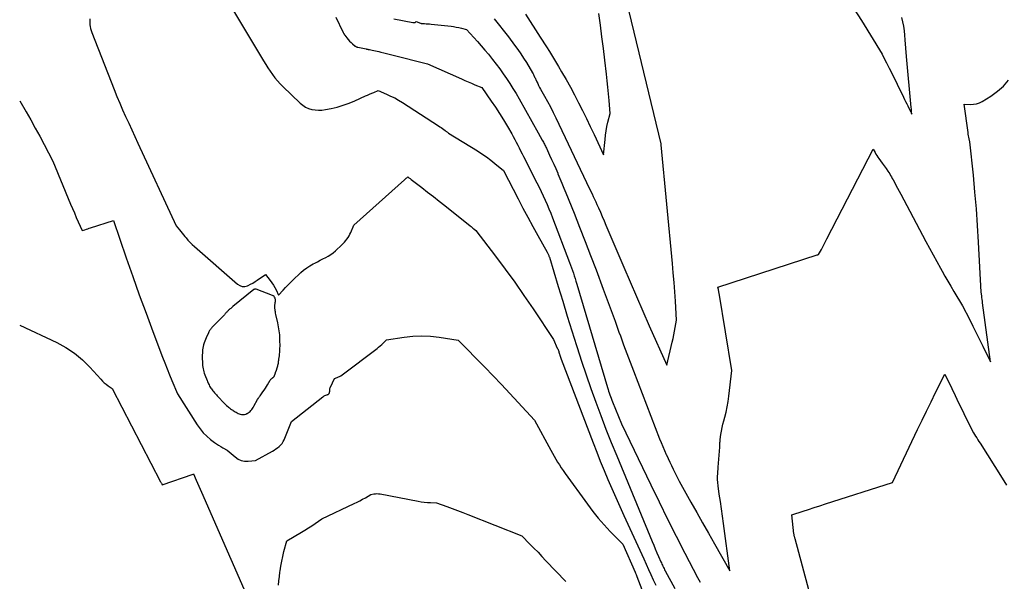
# Model space of a CAD drawing. Units: inches. Extents: x 2612386 to 2615015, y 1509937 to 1512464.
# Drawn here: x 2612402 to 2612670, y 1510506 to 1510659 of the extents above; entities that cross this region are included whole.
import ezdxf

# ---------------------------------------------------------------- set-up
doc = ezdxf.new("R2010")
doc.units = ezdxf.units.IN
doc.header["$MEASUREMENT"] = 0
doc.layers.add('Tile_2643_34_NE_contour_2ft', color=223, linetype='Continuous')

msp = doc.modelspace()

# ---------------------------------------------------------------- linework, layer by layer
at = {"layer": 'Tile_2643_34_NE_contour_2ft'}
for points in [[(2612458.24, 1510664.14, 7702), (2612468.11, 1510647.75, 7702), (2612468.7, 1510646.81, 7702), (2612469.29, 1510645.88, 7702), (2612469.9, 1510644.97, 7702), (2612470.53, 1510644.06, 7702), (2612471.2, 1510643.18, 7702), (2612471.89, 1510642.33, 7702), (2612472.63, 1510641.51, 7702), (2612473.4, 1510640.73, 7702), (2612478.08, 1510636.25, 7702), (2612478.8, 1510635.67, 7702), (2612479.56, 1510635.17, 7702), (2612480.39, 1510634.81, 7702), (2612481.27, 1510634.53, 7702), (2612482.19, 1510634.38, 7702), (2612483.11, 1510634.31, 7702), (2612484.03, 1510634.36, 7702), (2612484.96, 1510634.48, 7702), (2612486.5, 1510634.79, 7702), (2612488.17, 1510635.18, 7702), (2612489.83, 1510635.65, 7702), (2612491.44, 1510636.24, 7702), (2612493.03, 1510636.9, 7702), (2612495.85, 1510638.19, 7702), (2612496.43, 1510638.45, 7702), (2612497.01, 1510638.7, 7702), (2612497.6, 1510638.94, 7702), (2612498.19, 1510639.18, 7702), (2612499.37, 1510639.64, 7702), (2612501.63, 1510638.69, 7702), (2612502.75, 1510638.18, 7702), (2612503.85, 1510637.64, 7702), (2612504.91, 1510637.04, 7702), (2612505.96, 1510636.4, 7702), (2612515.82, 1510630.04, 7702), (2612516.18, 1510629.8, 7702), (2612516.54, 1510629.56, 7702), (2612516.89, 1510629.3, 7702), (2612517.24, 1510629.05, 7702), (2612517.64, 1510628.75, 7702), (2612517.78, 1510628.64, 7702), (2612517.93, 1510628.52, 7702), (2612518.08, 1510628.41, 7702), (2612518.23, 1510628.29, 7702), (2612518.52, 1510628.06, 7702), (2612526.39, 1510623.21, 7702), (2612527.63, 1510622.41, 7702), (2612528.85, 1510621.57, 7702), (2612530.03, 1510620.69, 7702), (2612531.19, 1510619.77, 7702), (2612533.47, 1510617.89, 7702), (2612537.49, 1510610.13, 7702), (2612538.8, 1510607.63, 7702), (2612540.13, 1510605.13, 7702), (2612541.49, 1510602.65, 7702), (2612542.86, 1510600.18, 7702), (2612545.44, 1510595.59, 7702), (2612545.53, 1510595.42, 7702), (2612545.61, 1510595.25, 7702), (2612545.7, 1510595.08, 7702), (2612545.77, 1510594.9, 7702), (2612545.79, 1510594.87, 7702), (2612545.85, 1510594.71, 7702), (2612545.91, 1510594.55, 7702), (2612545.97, 1510594.38, 7702), (2612546.02, 1510594.21, 7702), (2612548.42, 1510586.26, 7702), (2612549.65, 1510582.23, 7702), (2612550.89, 1510578.2, 7702), (2612552.14, 1510574.17, 7702), (2612553.41, 1510570.15, 7702), (2612553.58, 1510569.59, 7702), (2612554.79, 1510565.86, 7702), (2612556.04, 1510562.14, 7702), (2612557.33, 1510558.43, 7702), (2612558.67, 1510554.74, 7702), (2612560.04, 1510551.06, 7702), (2612561.45, 1510547.4, 7702), (2612562.9, 1510543.75, 7702), (2612564.38, 1510540.11, 7702), (2612574.03, 1510516.75, 7702), (2612574.46, 1510515.72, 7702), (2612574.89, 1510514.69, 7702), (2612575.33, 1510513.66, 7702), (2612575.78, 1510512.63, 7702), (2612576.4, 1510511.21, 7702), (2612576.54, 1510510.9, 7702), (2612576.68, 1510510.59, 7702), (2612576.83, 1510510.28, 7702), (2612576.97, 1510509.97, 7702), (2612577.12, 1510509.66, 7702), (2612577.28, 1510509.35, 7702), (2612577.43, 1510509.05, 7702), (2612577.59, 1510508.74, 7702), (2612580.19, 1510503.9, 7702)], [(2612629.13, 1510661.84, 7696), (2612631.09, 1510658.73, 7696), (2612636.71, 1510649.57, 7696), (2612637.5, 1510648.04, 7696), (2612637.9, 1510647.27, 7696), (2612638.29, 1510646.5, 7696), (2612638.68, 1510645.73, 7696), (2612639.06, 1510644.95, 7696), (2612642.54, 1510637.85, 7696), (2612642.84, 1510637.25, 7696), (2612643.13, 1510636.66, 7696), (2612643.42, 1510636.06, 7696), (2612643.71, 1510635.47, 7696), (2612644.36, 1510634.16, 7696), (2612644.44, 1510634, 7696), (2612644.51, 1510633.84, 7696), (2612644.59, 1510633.68, 7696), (2612644.67, 1510633.52, 7696), (2612644.82, 1510633.2, 7696), (2612644.77, 1510633.8, 7696), (2612644.75, 1510634.11, 7696), (2612644.72, 1510634.41, 7696), (2612644.7, 1510634.71, 7696), (2612644.67, 1510635.01, 7696), (2612643.32, 1510648.95, 7696), (2612643.04, 1510653.54, 7696), (2612642.93, 1510654.77, 7696), (2612642.79, 1510655.99, 7696), (2612642.6, 1510657.21, 7696), (2612642.37, 1510658.42, 7696), (2612642.11, 1510659.62, 7696)], [(2612420.72, 1510659.25, 7704), (2612420.73, 1510658.73, 7704), (2612420.75, 1510658.21, 7704), (2612420.79, 1510657.69, 7704), (2612420.79, 1510657.63, 7704), (2612420.86, 1510657.09, 7704), (2612420.97, 1510656.55, 7704), (2612421.11, 1510656.03, 7704), (2612421.29, 1510655.51, 7704), (2612427.37, 1510639.94, 7704), (2612428.12, 1510638.09, 7704), (2612428.89, 1510636.25, 7704), (2612429.69, 1510634.42, 7704), (2612430.51, 1510632.6, 7704), (2612431.36, 1510630.79, 7704), (2612432.2, 1510628.98, 7704), (2612433.04, 1510627.17, 7704), (2612433.88, 1510625.36, 7704), (2612444.32, 1510602.83, 7704), (2612445.24, 1510601.68, 7704), (2612445.59, 1510601.23, 7704), (2612445.95, 1510600.78, 7704), (2612446.31, 1510600.33, 7704), (2612446.67, 1510599.88, 7704), (2612446.98, 1510599.49, 7704), (2612447.51, 1510598.86, 7704), (2612448.06, 1510598.25, 7704), (2612448.65, 1510597.66, 7704), (2612449.25, 1510597.11, 7704), (2612461, 1510586.87, 7704), (2612461.63, 1510586.49, 7704), (2612462.3, 1510586.27, 7704), (2612462.99, 1510586.29, 7704), (2612463.71, 1510586.47, 7704), (2612463.89, 1510586.56, 7704), (2612464.54, 1510586.87, 7704), (2612465.17, 1510587.2, 7704), (2612465.78, 1510587.57, 7704), (2612466.39, 1510587.95, 7704), (2612468.64, 1510589.48, 7704), (2612469.91, 1510587.88, 7704), (2612470.36, 1510587.27, 7704), (2612470.79, 1510586.64, 7704), (2612471.18, 1510585.98, 7704), (2612471.54, 1510585.3, 7704), (2612472.22, 1510583.93, 7704), (2612473.44, 1510585.29, 7704), (2612474.05, 1510585.96, 7704), (2612474.68, 1510586.62, 7704), (2612475.32, 1510587.26, 7704), (2612475.98, 1510587.9, 7704), (2612478.24, 1510590.05, 7704), (2612479.04, 1510590.74, 7704), (2612479.86, 1510591.37, 7704), (2612480.74, 1510591.93, 7704), (2612481.66, 1510592.45, 7704), (2612482.06, 1510592.65, 7704), (2612482.8, 1510593.02, 7704), (2612483.55, 1510593.39, 7704), (2612484.29, 1510593.76, 7704), (2612485.04, 1510594.13, 7704), (2612485.76, 1510594.52, 7704), (2612486.46, 1510594.96, 7704), (2612487.12, 1510595.46, 7704), (2612487.75, 1510595.99, 7704), (2612489.48, 1510597.6, 7704), (2612489.85, 1510597.97, 7704), (2612490.21, 1510598.35, 7704), (2612490.54, 1510598.75, 7704), (2612490.85, 1510599.17, 7704), (2612491.14, 1510599.6, 7704), (2612491.41, 1510600.05, 7704), (2612491.65, 1510600.51, 7704), (2612491.86, 1510600.99, 7704), (2612492.69, 1510602.97, 7704), (2612506.54, 1510615.36, 7704), (2612506.69, 1510615.49, 7704), (2612506.84, 1510615.62, 7704), (2612506.99, 1510615.76, 7704), (2612507.14, 1510615.89, 7704), (2612507.44, 1510616.16, 7704), (2612507.74, 1510615.92, 7704), (2612507.89, 1510615.8, 7704), (2612508.04, 1510615.68, 7704), (2612508.19, 1510615.56, 7704), (2612508.35, 1510615.44, 7704), (2612511.22, 1510613.23, 7704), (2612512.81, 1510612, 7704), (2612514.39, 1510610.77, 7704), (2612515.97, 1510609.53, 7704), (2612517.54, 1510608.29, 7704), (2612524.41, 1510602.83, 7704), (2612524.67, 1510602.62, 7704), (2612524.92, 1510602.41, 7704), (2612525.18, 1510602.19, 7704), (2612525.43, 1510601.97, 7704), (2612525.93, 1510601.53, 7704), (2612531.3, 1510594.51, 7704), (2612533.95, 1510590.97, 7704), (2612536.56, 1510587.4, 7704), (2612539.09, 1510583.78, 7704), (2612541.58, 1510580.13, 7704), (2612547.15, 1510571.8, 7704), (2612548.18, 1510569.48, 7704), (2612548.28, 1510569.25, 7704), (2612548.37, 1510569.02, 7704), (2612548.46, 1510568.78, 7704), (2612548.55, 1510568.55, 7704), (2612548.63, 1510568.31, 7704), (2612548.71, 1510568.07, 7704), (2612548.79, 1510567.83, 7704), (2612548.87, 1510567.6, 7704), (2612548.89, 1510567.54, 7704), (2612548.98, 1510567.27, 7704), (2612549.08, 1510567, 7704), (2612549.17, 1510566.73, 7704), (2612549.27, 1510566.47, 7704), (2612557.95, 1510543.59, 7704), (2612558.92, 1510541.08, 7704), (2612559.9, 1510538.59, 7704), (2612560.92, 1510536.11, 7704), (2612561.96, 1510533.64, 7704), (2612563.03, 1510531.18, 7704), (2612564.1, 1510528.72, 7704), (2612565.2, 1510526.27, 7704), (2612566.31, 1510523.83, 7704), (2612571.72, 1510511.99, 7704), (2612572.38, 1510510.56, 7704), (2612573.03, 1510509.13, 7704), (2612573.69, 1510507.7, 7704), (2612574.34, 1510506.27, 7704), (2612575, 1510504.84, 7704)], [(2612487.82, 1510659.71, 7700), (2612489.73, 1510655.7, 7700), (2612489.79, 1510655.58, 7700), (2612489.85, 1510655.46, 7700), (2612489.91, 1510655.34, 7700), (2612489.98, 1510655.22, 7700), (2612490.04, 1510655.1, 7700), (2612490.12, 1510654.99, 7700), (2612490.19, 1510654.88, 7700), (2612490.27, 1510654.77, 7700), (2612490.84, 1510654.02, 7700), (2612491.2, 1510653.59, 7700), (2612491.57, 1510653.17, 7700), (2612491.96, 1510652.78, 7700), (2612492.38, 1510652.4, 7700), (2612493.09, 1510651.79, 7700), (2612493.16, 1510651.73, 7700), (2612493.24, 1510651.68, 7700), (2612493.32, 1510651.63, 7700), (2612493.4, 1510651.59, 7700), (2612493.49, 1510651.56, 7700), (2612493.58, 1510651.53, 7700), (2612493.67, 1510651.5, 7700), (2612493.76, 1510651.48, 7700), (2612496.05, 1510651.01, 7700), (2612496.16, 1510650.98, 7700), (2612496.28, 1510650.96, 7700), (2612496.39, 1510650.94, 7700), (2612496.5, 1510650.92, 7700), (2612496.61, 1510650.9, 7700), (2612496.73, 1510650.88, 7700), (2612496.84, 1510650.86, 7700), (2612496.95, 1510650.83, 7700), (2612497.67, 1510650.7, 7700), (2612498.14, 1510650.6, 7700), (2612498.61, 1510650.5, 7700), (2612499.07, 1510650.4, 7700), (2612499.54, 1510650.3, 7700), (2612500.11, 1510650.17, 7700), (2612500.86, 1510649.99, 7700), (2612501.61, 1510649.81, 7700), (2612502.36, 1510649.63, 7700), (2612503.11, 1510649.44, 7700), (2612512.82, 1510646.96, 7700), (2612522.03, 1510642.86, 7700), (2612522.95, 1510642.45, 7700), (2612523.87, 1510642.05, 7700), (2612524.8, 1510641.66, 7700), (2612525.73, 1510641.27, 7700), (2612527.59, 1510640.5, 7700), (2612530.18, 1510636.8, 7700), (2612531.33, 1510635.11, 7700), (2612532.45, 1510633.4, 7700), (2612533.53, 1510631.67, 7700), (2612534.57, 1510629.91, 7700), (2612535.74, 1510627.88, 7700), (2612536.17, 1510627.12, 7700), (2612536.6, 1510626.35, 7700), (2612537, 1510625.58, 7700), (2612537.4, 1510624.79, 7700), (2612537.8, 1510624.01, 7700), (2612538.19, 1510623.23, 7700), (2612538.59, 1510622.44, 7700), (2612538.98, 1510621.66, 7700), (2612542.61, 1510614.48, 7700), (2612543.19, 1510613.32, 7700), (2612543.76, 1510612.15, 7700), (2612544.32, 1510610.98, 7700), (2612544.86, 1510609.8, 7700), (2612545.39, 1510608.61, 7700), (2612545.91, 1510607.42, 7700), (2612546.4, 1510606.22, 7700), (2612546.87, 1510605.01, 7700), (2612551.52, 1510592.82, 7700), (2612551.79, 1510592.09, 7700), (2612552.05, 1510591.36, 7700), (2612552.31, 1510590.63, 7700), (2612552.55, 1510589.89, 7700), (2612552.79, 1510589.15, 7700), (2612553.02, 1510588.41, 7700), (2612553.25, 1510587.67, 7700), (2612553.47, 1510586.93, 7700), (2612561.86, 1510558.69, 7700), (2612562.01, 1510558.2, 7700), (2612562.16, 1510557.71, 7700), (2612562.33, 1510557.22, 7700), (2612562.49, 1510556.74, 7700), (2612562.67, 1510556.25, 7700), (2612562.85, 1510555.77, 7700), (2612563.03, 1510555.29, 7700), (2612563.23, 1510554.82, 7700), (2612565.67, 1510548.85, 7700), (2612573.68, 1510532.18, 7700), (2612575.95, 1510527.51, 7700), (2612578.25, 1510522.85, 7700), (2612580.6, 1510518.22, 7700), (2612582.97, 1510513.59, 7700), (2612586.42, 1510506.92, 7700), (2612587.09, 1510505.65, 7700)], [(2612503.61, 1510659.22, 7698), (2612508.78, 1510658.25, 7698), (2612508.89, 1510658.24, 7698), (2612509.01, 1510658.22, 7698), (2612509.13, 1510658.22, 7698), (2612509.24, 1510658.22, 7698), (2612509.28, 1510658.22, 7698), (2612509.37, 1510658.24, 7698), (2612509.46, 1510658.26, 7698), (2612509.54, 1510658.31, 7698), (2612509.61, 1510658.38, 7698), (2612509.74, 1510658.53, 7698), (2612510.89, 1510658.04, 7698), (2612510.91, 1510658.03, 7698), (2612510.94, 1510658.02, 7698), (2612510.96, 1510658.01, 7698), (2612510.99, 1510658.01, 7698), (2612511.08, 1510657.99, 7698), (2612511.11, 1510657.98, 7698), (2612511.13, 1510657.98, 7698), (2612511.16, 1510657.98, 7698), (2612511.18, 1510657.98, 7698), (2612512.01, 1510657.92, 7698), (2612512.45, 1510657.89, 7698), (2612512.89, 1510657.86, 7698), (2612513.32, 1510657.82, 7698), (2612513.76, 1510657.77, 7698), (2612519.21, 1510657.2, 7698), (2612519.92, 1510657.11, 7698), (2612520.63, 1510656.99, 7698), (2612521.33, 1510656.85, 7698), (2612522.03, 1510656.69, 7698), (2612523.42, 1510656.34, 7698), (2612525.46, 1510654.12, 7698), (2612526.46, 1510653, 7698), (2612527.45, 1510651.86, 7698), (2612528.42, 1510650.71, 7698), (2612529.38, 1510649.55, 7698), (2612530.49, 1510648.16, 7698), (2612531.49, 1510646.88, 7698), (2612532.47, 1510645.59, 7698), (2612533.41, 1510644.27, 7698), (2612534.34, 1510642.94, 7698), (2612535.23, 1510641.59, 7698), (2612536.1, 1510640.22, 7698), (2612536.93, 1510638.84, 7698), (2612537.75, 1510637.44, 7698), (2612543, 1510628.17, 7698), (2612544.09, 1510626.1, 7698), (2612544.23, 1510625.83, 7698), (2612544.37, 1510625.56, 7698), (2612544.51, 1510625.29, 7698), (2612544.65, 1510625.03, 7698), (2612544.79, 1510624.76, 7698), (2612544.93, 1510624.49, 7698), (2612545.06, 1510624.22, 7698), (2612545.19, 1510623.94, 7698), (2612546.07, 1510622.06, 7698), (2612546.64, 1510620.84, 7698), (2612547.19, 1510619.62, 7698), (2612547.74, 1510618.39, 7698), (2612548.28, 1510617.16, 7698), (2612548.34, 1510617.01, 7698), (2612548.9, 1510615.7, 7698), (2612549.45, 1510614.39, 7698), (2612550, 1510613.07, 7698), (2612550.53, 1510611.75, 7698), (2612552.74, 1510606.26, 7698), (2612554.27, 1510602.41, 7698), (2612555.78, 1510598.56, 7698), (2612557.26, 1510594.69, 7698), (2612558.73, 1510590.82, 7698), (2612560.7, 1510585.54, 7698), (2612561.78, 1510582.62, 7698), (2612562.86, 1510579.7, 7698), (2612563.92, 1510576.77, 7698), (2612564.98, 1510573.84, 7698), (2612565.36, 1510572.77, 7698), (2612566.23, 1510570.38, 7698), (2612567.11, 1510567.99, 7698), (2612568.01, 1510565.61, 7698), (2612568.92, 1510563.23, 7698), (2612576.05, 1510544.76, 7698), (2612576.48, 1510543.68, 7698), (2612576.92, 1510542.61, 7698), (2612577.37, 1510541.55, 7698), (2612577.84, 1510540.49, 7698), (2612577.92, 1510540.32, 7698), (2612578.36, 1510539.35, 7698), (2612578.82, 1510538.39, 7698), (2612579.28, 1510537.43, 7698), (2612579.76, 1510536.48, 7698), (2612581.43, 1510533.17, 7698), (2612584.6, 1510527.48, 7698), (2612586.19, 1510524.64, 7698), (2612587.79, 1510521.8, 7698), (2612589.39, 1510518.96, 7698), (2612591, 1510516.13, 7698), (2612595.23, 1510508.72, 7698), (2612593.47, 1510521.62, 7698), (2612593.19, 1510523.62, 7698), (2612592.91, 1510525.62, 7698), (2612592.63, 1510527.62, 7698), (2612592.34, 1510529.62, 7698), (2612592, 1510531.95, 7698), (2612591.91, 1510532.78, 7698), (2612591.86, 1510533.62, 7698), (2612591.86, 1510534.45, 7698), (2612591.9, 1510535.29, 7698), (2612592.04, 1510536.96, 7698), (2612592.44, 1510542.45, 7698), (2612592.46, 1510542.71, 7698), (2612592.48, 1510542.97, 7698), (2612592.49, 1510543.23, 7698), (2612592.51, 1510543.49, 7698), (2612592.52, 1510543.75, 7698), (2612592.54, 1510544.01, 7698), (2612592.57, 1510544.27, 7698), (2612592.6, 1510544.53, 7698), (2612592.77, 1510545.9, 7698), (2612592.92, 1510546.84, 7698), (2612593.09, 1510547.78, 7698), (2612593.3, 1510548.7, 7698), (2612593.54, 1510549.62, 7698), (2612593.83, 1510550.61, 7698), (2612594.19, 1510552.02, 7698), (2612594.52, 1510553.44, 7698), (2612594.77, 1510554.88, 7698), (2612594.97, 1510556.33, 7698), (2612595.77, 1510563.33, 7698), (2612592.27, 1510584.47, 7698), (2612592.24, 1510584.65, 7698), (2612592.21, 1510584.82, 7698), (2612592.18, 1510584.99, 7698), (2612592.15, 1510585.17, 7698), (2612592.1, 1510585.41, 7698), (2612592.09, 1510585.46, 7698), (2612592.08, 1510585.52, 7698), (2612592.07, 1510585.57, 7698), (2612592.06, 1510585.62, 7698), (2612592.04, 1510585.68, 7698), (2612592.03, 1510585.73, 7698), (2612592.02, 1510585.79, 7698), (2612592.01, 1510585.84, 7698), (2612591.94, 1510586.11, 7698), (2612619, 1510594.85, 7698), (2612619.07, 1510594.87, 7698), (2612619.14, 1510594.89, 7698), (2612619.2, 1510594.92, 7698), (2612619.27, 1510594.94, 7698), (2612619.4, 1510594.98, 7698), (2612620.16, 1510596.38, 7698), (2612620.53, 1510597.09, 7698), (2612620.91, 1510597.79, 7698), (2612621.28, 1510598.5, 7698), (2612621.65, 1510599.21, 7698), (2612634.31, 1510623.67, 7698), (2612634.78, 1510622.8, 7698), (2612635.03, 1510622.37, 7698), (2612635.29, 1510621.95, 7698), (2612635.56, 1510621.53, 7698), (2612635.85, 1510621.13, 7698), (2612636.76, 1510619.89, 7698), (2612637.02, 1510619.53, 7698), (2612637.28, 1510619.17, 7698), (2612637.54, 1510618.81, 7698), (2612637.8, 1510618.45, 7698), (2612638.31, 1510617.73, 7698), (2612638.78, 1510616.93, 7698), (2612639.01, 1510616.53, 7698), (2612639.24, 1510616.13, 7698), (2612639.46, 1510615.72, 7698), (2612639.69, 1510615.32, 7698), (2612640.93, 1510613.02, 7698), (2612641.78, 1510611.46, 7698), (2612642.62, 1510609.9, 7698), (2612643.45, 1510608.34, 7698), (2612644.29, 1510606.78, 7698), (2612648.66, 1510598.56, 7698), (2612649.63, 1510596.74, 7698), (2612650.61, 1510594.92, 7698), (2612651.59, 1510593.1, 7698), (2612652.59, 1510591.29, 7698), (2612653.04, 1510590.47, 7698), (2612653.82, 1510589.07, 7698), (2612654.61, 1510587.68, 7698), (2612655.41, 1510586.3, 7698), (2612656.23, 1510584.93, 7698), (2612658.64, 1510580.95, 7698), (2612660.51, 1510577.3, 7698), (2612661.44, 1510575.48, 7698), (2612662.36, 1510573.65, 7698), (2612663.28, 1510571.81, 7698), (2612664.18, 1510569.97, 7698), (2612666.29, 1510565.67, 7698), (2612664.11, 1510581.77, 7698), (2612664.04, 1510582.25, 7698), (2612663.98, 1510582.74, 7698), (2612663.92, 1510583.22, 7698), (2612663.86, 1510583.71, 7698), (2612663.74, 1510584.68, 7698), (2612663.02, 1510598.3, 7698), (2612662.74, 1510602.87, 7698), (2612662.42, 1510607.44, 7698), (2612662.03, 1510612.01, 7698), (2612661.59, 1510616.57, 7698), (2612660.64, 1510625.69, 7698), (2612660.44, 1510626.52, 7698), (2612660.35, 1510626.94, 7698), (2612660.27, 1510627.36, 7698), (2612660.2, 1510627.78, 7698), (2612660.13, 1510628.2, 7698), (2612659.1, 1510635.93, 7698), (2612660.82, 1510635.88, 7698), (2612661.66, 1510635.93, 7698), (2612662.48, 1510636.07, 7698), (2612663.26, 1510636.35, 7698), (2612664.01, 1510636.73, 7698), (2612666.34, 1510638.18, 7698), (2612668.13, 1510639.46, 7698), (2612669.77, 1510640.89, 7698), (2612671.19, 1510642.54, 7698)], [(2612530.97, 1510659.18, 7696), (2612534.83, 1510654.27, 7696), (2612536.55, 1510652.01, 7696), (2612537.39, 1510650.87, 7696), (2612538.21, 1510649.71, 7696), (2612538.99, 1510648.53, 7696), (2612539.74, 1510647.32, 7696), (2612541.46, 1510644.47, 7696), (2612541.58, 1510644.25, 7696), (2612541.7, 1510644.03, 7696), (2612541.81, 1510643.81, 7696), (2612541.91, 1510643.58, 7696), (2612542, 1510643.34, 7696), (2612542.1, 1510643.11, 7696), (2612542.21, 1510642.88, 7696), (2612542.31, 1510642.66, 7696), (2612542.58, 1510642.07, 7696), (2612542.83, 1510641.56, 7696), (2612543.09, 1510641.05, 7696), (2612543.36, 1510640.54, 7696), (2612543.63, 1510640.04, 7696), (2612544.7, 1510638.14, 7696), (2612545.5, 1510636.68, 7696), (2612546.28, 1510635.21, 7696), (2612547.03, 1510633.73, 7696), (2612547.76, 1510632.24, 7696), (2612556.95, 1510612.91, 7696), (2612557.64, 1510611.49, 7696), (2612557.98, 1510610.78, 7696), (2612558.32, 1510610.07, 7696), (2612558.65, 1510609.35, 7696), (2612558.98, 1510608.63, 7696), (2612559.38, 1510607.72, 7696), (2612559.91, 1510606.55, 7696), (2612560.42, 1510605.37, 7696), (2612560.94, 1510604.19, 7696), (2612561.44, 1510603.01, 7696), (2612566.33, 1510591.55, 7696), (2612568.04, 1510587.55, 7696), (2612569.77, 1510583.55, 7696), (2612571.51, 1510579.56, 7696), (2612573.26, 1510575.57, 7696), (2612578.02, 1510564.76, 7696), (2612579.53, 1510571.12, 7696), (2612579.75, 1510572.11, 7696), (2612579.96, 1510573.1, 7696), (2612580.15, 1510574.1, 7696), (2612580.33, 1510575.1, 7696), (2612580.67, 1510577.1, 7696), (2612580.37, 1510582.24, 7696), (2612580.2, 1510584.81, 7696), (2612580.02, 1510587.38, 7696), (2612579.8, 1510589.95, 7696), (2612579.57, 1510592.52, 7696), (2612576.5, 1510624.89, 7696), (2612576.49, 1510624.98, 7696), (2612576.46, 1510625.1, 7696), (2612576.46, 1510625.12, 7696), (2612576.46, 1510625.13, 7696), (2612576.45, 1510625.15, 7696), (2612576.45, 1510625.17, 7696), (2612567.8, 1510661.21, 7696)], [(2612539.47, 1510660.48, 7694), (2612543.5, 1510654.23, 7694), (2612545.21, 1510651.6, 7694), (2612546.06, 1510650.28, 7694), (2612546.89, 1510648.95, 7694), (2612547.7, 1510647.61, 7694), (2612548.51, 1510646.26, 7694), (2612549.36, 1510644.8, 7694), (2612550.56, 1510642.72, 7694), (2612551.73, 1510640.61, 7694), (2612552.87, 1510638.49, 7694), (2612553.98, 1510636.36, 7694), (2612555.07, 1510634.21, 7694), (2612556.13, 1510632.06, 7694), (2612557.18, 1510629.89, 7694), (2612558.21, 1510627.71, 7694), (2612560.81, 1510622.14, 7694), (2612561.19, 1510626.29, 7694), (2612561.33, 1510627.5, 7694), (2612561.5, 1510628.69, 7694), (2612561.72, 1510629.88, 7694), (2612561.98, 1510631.07, 7694), (2612562.55, 1510633.43, 7694), (2612562.27, 1510637, 7694), (2612562.12, 1510638.78, 7694), (2612561.96, 1510640.56, 7694), (2612561.78, 1510642.34, 7694), (2612561.58, 1510644.12, 7694), (2612561.12, 1510647.99, 7694), (2612560.74, 1510651.16, 7694), (2612560.35, 1510654.33, 7694), (2612559.95, 1510657.5, 7694), (2612559.54, 1510660.66, 7694)], [(2612401.63, 1510636.89, 7706), (2612403.36, 1510633.91, 7706), (2612404.63, 1510631.68, 7706), (2612405.88, 1510629.45, 7706), (2612407.1, 1510627.19, 7706), (2612408.3, 1510624.93, 7706), (2612410.66, 1510620.38, 7706), (2612415.51, 1510608.74, 7706), (2612416.02, 1510607.52, 7706), (2612416.53, 1510606.31, 7706), (2612417.05, 1510605.1, 7706), (2612417.58, 1510603.89, 7706), (2612418.63, 1510601.48, 7706), (2612419.41, 1510601.74, 7706), (2612419.8, 1510601.87, 7706), (2612420.19, 1510601.99, 7706), (2612420.59, 1510602.12, 7706), (2612420.98, 1510602.24, 7706), (2612427.21, 1510604.2, 7706), (2612430.68, 1510594.08, 7706), (2612432.45, 1510589.02, 7706), (2612434.24, 1510583.98, 7706), (2612436.09, 1510578.96, 7706), (2612437.96, 1510573.95, 7706), (2612440.6, 1510567.01, 7706), (2612441.22, 1510565.4, 7706), (2612441.85, 1510563.81, 7706), (2612442.49, 1510562.21, 7706), (2612443.13, 1510560.63, 7706), (2612444.65, 1510556.96, 7706), (2612450.02, 1510548.54, 7706), (2612450.81, 1510547.44, 7706), (2612451.66, 1510546.4, 7706), (2612452.63, 1510545.46, 7706), (2612453.66, 1510544.58, 7706), (2612454.75, 1510543.75, 7706), (2612455.29, 1510543.35, 7706), (2612455.86, 1510542.97, 7706), (2612456.44, 1510542.62, 7706), (2612457.03, 1510542.29, 7706), (2612458.23, 1510541.65, 7706), (2612460.37, 1510539.77, 7706), (2612461.17, 1510539.22, 7706), (2612462.02, 1510538.82, 7706), (2612462.94, 1510538.64, 7706), (2612463.9, 1510538.6, 7706), (2612465.92, 1510538.77, 7706), (2612470.53, 1510541.37, 7706), (2612471.01, 1510541.66, 7706), (2612471.49, 1510541.97, 7706), (2612471.94, 1510542.31, 7706), (2612472.38, 1510542.66, 7706), (2612472.78, 1510543.06, 7706), (2612473.14, 1510543.48, 7706), (2612473.43, 1510543.95, 7706), (2612473.68, 1510544.45, 7706), (2612475.75, 1510549.49, 7706), (2612484.22, 1510556.14, 7706), (2612484.42, 1510556.29, 7706), (2612484.63, 1510556.41, 7706), (2612484.85, 1510556.52, 7706), (2612485.08, 1510556.61, 7706), (2612485.37, 1510556.71, 7706), (2612485.46, 1510556.74, 7706), (2612485.55, 1510556.78, 7706), (2612485.64, 1510556.82, 7706), (2612485.73, 1510556.85, 7706), (2612485.81, 1510556.9, 7706), (2612485.88, 1510556.96, 7706), (2612485.94, 1510557.03, 7706), (2612485.99, 1510557.12, 7706), (2612486.02, 1510557.19, 7706), (2612486.05, 1510557.26, 7706), (2612486.08, 1510557.34, 7706), (2612486.1, 1510557.42, 7706), (2612486.12, 1510557.5, 7706), (2612486.14, 1510557.59, 7706), (2612486.15, 1510557.67, 7706), (2612486.16, 1510557.75, 7706), (2612486.16, 1510557.84, 7706), (2612486.16, 1510557.92, 7706), (2612486.17, 1510558.01, 7706), (2612486.17, 1510558.09, 7706), (2612486.18, 1510558.17, 7706), (2612486.19, 1510558.3, 7706), (2612486.21, 1510558.44, 7706), (2612486.24, 1510558.58, 7706), (2612486.29, 1510558.72, 7706), (2612486.34, 1510558.85, 7706), (2612487.41, 1510561.21, 7706), (2612488.14, 1510561.45, 7706), (2612488.5, 1510561.58, 7706), (2612488.84, 1510561.74, 7706), (2612489.17, 1510561.93, 7706), (2612489.49, 1510562.15, 7706), (2612499.03, 1510569.36, 7706), (2612499.48, 1510569.72, 7706), (2612499.93, 1510570.09, 7706), (2612500.36, 1510570.47, 7706), (2612500.79, 1510570.87, 7706), (2612501.62, 1510571.67, 7706), (2612506.41, 1510572.43, 7706), (2612508.81, 1510572.7, 7706), (2612511.2, 1510572.81, 7706), (2612513.6, 1510572.7, 7706), (2612516, 1510572.44, 7706), (2612521.11, 1510571.64, 7706), (2612528.41, 1510564.24, 7706), (2612530.72, 1510561.87, 7706), (2612533, 1510559.49, 7706), (2612535.25, 1510557.09, 7706), (2612537.49, 1510554.66, 7706), (2612541.93, 1510549.78, 7706), (2612546.41, 1510541.59, 7706), (2612546.86, 1510540.78, 7706), (2612547.31, 1510539.98, 7706), (2612547.78, 1510539.18, 7706), (2612548.26, 1510538.39, 7706), (2612548.75, 1510537.6, 7706), (2612549.25, 1510536.82, 7706), (2612549.77, 1510536.06, 7706), (2612550.3, 1510535.3, 7706), (2612556.38, 1510526.87, 7706), (2612557.84, 1510524.94, 7706), (2612559.36, 1510523.06, 7706), (2612560.96, 1510521.24, 7706), (2612562.62, 1510519.48, 7706), (2612566.02, 1510516.02, 7706), (2612569.39, 1510508.37, 7706), (2612569.52, 1510508.07, 7706), (2612569.64, 1510507.78, 7706), (2612569.76, 1510507.48, 7706), (2612569.88, 1510507.17, 7706), (2612573.45, 1510497.7, 7706)], [(2612401.63, 1510575.73, 7708), (2612411.76, 1510570.95, 7708), (2612414.25, 1510569.59, 7708), (2612416.61, 1510568.04, 7708), (2612418.76, 1510566.22, 7708), (2612420.78, 1510564.22, 7708), (2612423.71, 1510560.95, 7708), (2612424.18, 1510560.47, 7708), (2612424.67, 1510560.01, 7708), (2612425.19, 1510559.6, 7708), (2612425.74, 1510559.21, 7708), (2612426.87, 1510558.48, 7708), (2612440.05, 1510533.03, 7708), (2612440.12, 1510532.89, 7708), (2612440.19, 1510532.76, 7708), (2612440.26, 1510532.62, 7708), (2612440.34, 1510532.49, 7708), (2612440.48, 1510532.22, 7708), (2612440.51, 1510532.21, 7708), (2612448.94, 1510535.12, 7708), (2612449.01, 1510535.15, 7708), (2612449.73, 1510533.49, 7708), (2612450.09, 1510532.66, 7708), (2612450.46, 1510531.84, 7708), (2612450.82, 1510531.01, 7708), (2612451.18, 1510530.18, 7708), (2612467.17, 1510493.65, 7708)], [(2612617.38, 1510501.2, 7700), (2612612.98, 1510517.43, 7700), (2612612.93, 1510517.61, 7700), (2612612.89, 1510517.78, 7700), (2612612.85, 1510517.96, 7700), (2612612.8, 1510518.13, 7700), (2612612.77, 1510518.31, 7700), (2612612.73, 1510518.49, 7700), (2612612.71, 1510518.67, 7700), (2612612.68, 1510518.85, 7700), (2612612.08, 1510524, 7700), (2612615.15, 1510524.99, 7700), (2612616.68, 1510525.49, 7700), (2612618.22, 1510525.98, 7700), (2612619.75, 1510526.47, 7700), (2612621.29, 1510526.97, 7700), (2612639.55, 1510532.84, 7700), (2612646.39, 1510547.26, 7700), (2612647.59, 1510549.78, 7700), (2612648.81, 1510552.3, 7700), (2612650.04, 1510554.81, 7700), (2612651.28, 1510557.31, 7700), (2612653.77, 1510562.31, 7700), (2612655.68, 1510558.43, 7700), (2612656.63, 1510556.49, 7700), (2612657.58, 1510554.55, 7700), (2612658.53, 1510552.61, 7700), (2612659.48, 1510550.67, 7700), (2612661.58, 1510546.39, 7700), (2612662.18, 1510545.43, 7700), (2612662.49, 1510544.95, 7700), (2612662.79, 1510544.47, 7700), (2612663.09, 1510543.99, 7700), (2612663.4, 1510543.51, 7700), (2612669.41, 1510534.01, 7700), (2612670.63, 1510532.11, 7700)], [(2612472.18, 1510504.87, 7708), (2612472.28, 1510506.03, 7708), (2612472.41, 1510507.19, 7708), (2612472.55, 1510508.35, 7708), (2612472.6, 1510508.71, 7708), (2612472.81, 1510510.04, 7708), (2612473.05, 1510511.36, 7708), (2612473.34, 1510512.68, 7708), (2612473.66, 1510513.98, 7708), (2612474.45, 1510516.96, 7708), (2612478.44, 1510519.28, 7708), (2612479.39, 1510519.85, 7708), (2612480.33, 1510520.43, 7708), (2612481.26, 1510521.03, 7708), (2612482.18, 1510521.64, 7708), (2612484.01, 1510522.89, 7708), (2612492.85, 1510527.07, 7708), (2612493.61, 1510527.44, 7708), (2612494.37, 1510527.83, 7708), (2612495.12, 1510528.24, 7708), (2612495.87, 1510528.66, 7708), (2612497.34, 1510529.52, 7708), (2612498.18, 1510529.7, 7708), (2612498.59, 1510529.77, 7708), (2612499.01, 1510529.8, 7708), (2612499.43, 1510529.77, 7708), (2612499.85, 1510529.72, 7708), (2612510.29, 1510527.7, 7708), (2612511.1, 1510527.56, 7708), (2612511.93, 1510527.45, 7708), (2612512.75, 1510527.38, 7708), (2612513.58, 1510527.34, 7708), (2612515.24, 1510527.3, 7708), (2612518.11, 1510526.24, 7708), (2612519.54, 1510525.71, 7708), (2612520.97, 1510525.17, 7708), (2612522.4, 1510524.62, 7708), (2612523.82, 1510524.07, 7708), (2612538.53, 1510518.31, 7708), (2612540.73, 1510516.05, 7708), (2612541.82, 1510514.92, 7708), (2612542.92, 1510513.78, 7708), (2612544, 1510512.64, 7708), (2612545.09, 1510511.5, 7708), (2612550.5, 1510505.8, 7708)]]:
    msp.add_polyline3d(points, dxfattribs=at)
msp.add_polyline3d([(2612465.94, 1510585.54, 7704), (2612465.86, 1510585.54, 7704), (2612465.78, 1510585.53, 7704), (2612465.71, 1510585.51, 7704), (2612465.63, 1510585.48, 7704), (2612465.57, 1510585.44, 7704), (2612465.5, 1510585.4, 7704), (2612459.76, 1510580.79, 7704), (2612459.55, 1510580.63, 7704), (2612459.35, 1510580.46, 7704), (2612459.15, 1510580.29, 7704), (2612458.94, 1510580.12, 7704), (2612458.8, 1510580, 7704), (2612458.67, 1510579.89, 7704), (2612458.55, 1510579.77, 7704), (2612458.43, 1510579.65, 7704), (2612458.31, 1510579.53, 7704), (2612458.19, 1510579.41, 7704), (2612458.08, 1510579.29, 7704), (2612457.96, 1510579.16, 7704), (2612457.85, 1510579.04, 7704), (2612457.75, 1510578.92, 7704), (2612457.58, 1510578.74, 7704), (2612457.42, 1510578.56, 7704), (2612457.25, 1510578.38, 7704), (2612457.08, 1510578.2, 7704), (2612454.05, 1510575.04, 7704), (2612453.9, 1510574.89, 7704), (2612453.76, 1510574.73, 7704), (2612453.63, 1510574.56, 7704), (2612453.5, 1510574.39, 7704), (2612453.38, 1510574.22, 7704), (2612453.27, 1510574.04, 7704), (2612453.17, 1510573.85, 7704), (2612453.07, 1510573.66, 7704), (2612452.44, 1510572.24, 7704), (2612452.25, 1510571.79, 7704), (2612452.07, 1510571.33, 7704), (2612451.92, 1510570.86, 7704), (2612451.78, 1510570.39, 7704), (2612451.76, 1510570.31, 7704), (2612451.66, 1510569.87, 7704), (2612451.57, 1510569.43, 7704), (2612451.5, 1510568.98, 7704), (2612451.45, 1510568.54, 7704), (2612451.42, 1510568.09, 7704), (2612451.39, 1510567.64, 7704), (2612451.39, 1510567.19, 7704), (2612451.39, 1510566.74, 7704), (2612451.42, 1510565.57, 7704), (2612451.44, 1510565.14, 7704), (2612451.48, 1510564.71, 7704), (2612451.53, 1510564.28, 7704), (2612451.61, 1510563.85, 7704), (2612451.7, 1510563.42, 7704), (2612451.81, 1510563, 7704), (2612451.94, 1510562.59, 7704), (2612452.09, 1510562.18, 7704), (2612452.72, 1510560.58, 7704), (2612452.84, 1510560.28, 7704), (2612452.97, 1510559.98, 7704), (2612453.1, 1510559.69, 7704), (2612453.25, 1510559.41, 7704), (2612453.4, 1510559.12, 7704), (2612453.56, 1510558.84, 7704), (2612453.74, 1510558.57, 7704), (2612453.92, 1510558.31, 7704), (2612454.08, 1510558.08, 7704), (2612454.3, 1510557.79, 7704), (2612454.52, 1510557.5, 7704), (2612454.75, 1510557.22, 7704), (2612454.99, 1510556.95, 7704), (2612455.24, 1510556.68, 7704), (2612455.48, 1510556.41, 7704), (2612455.73, 1510556.14, 7704), (2612455.98, 1510555.88, 7704), (2612457, 1510554.8, 7704), (2612457.33, 1510554.46, 7704), (2612457.67, 1510554.14, 7704), (2612458.02, 1510553.83, 7704), (2612458.38, 1510553.52, 7704), (2612458.54, 1510553.39, 7704), (2612458.82, 1510553.17, 7704), (2612459.12, 1510552.94, 7704), (2612459.41, 1510552.73, 7704), (2612459.72, 1510552.52, 7704), (2612459.8, 1510552.47, 7704), (2612460.06, 1510552.29, 7704), (2612460.33, 1510552.12, 7704), (2612460.6, 1510551.95, 7704), (2612460.88, 1510551.79, 7704), (2612461.16, 1510551.65, 7704), (2612461.45, 1510551.53, 7704), (2612461.75, 1510551.44, 7704), (2612462.06, 1510551.38, 7704), (2612462.19, 1510551.36, 7704), (2612462.55, 1510551.34, 7704), (2612462.91, 1510551.37, 7704), (2612463.25, 1510551.46, 7704), (2612463.59, 1510551.59, 7704), (2612463.64, 1510551.61, 7704), (2612463.93, 1510551.78, 7704), (2612464.21, 1510551.98, 7704), (2612464.45, 1510552.21, 7704), (2612464.68, 1510552.46, 7704), (2612464.88, 1510552.73, 7704), (2612465.08, 1510553.01, 7704), (2612465.26, 1510553.3, 7704), (2612465.43, 1510553.6, 7704), (2612466.49, 1510555.49, 7704), (2612466.7, 1510555.8, 7704), (2612466.81, 1510555.96, 7704), (2612466.92, 1510556.11, 7704), (2612467.03, 1510556.26, 7704), (2612467.14, 1510556.42, 7704), (2612467.95, 1510557.56, 7704), (2612468.28, 1510558.03, 7704), (2612468.6, 1510558.51, 7704), (2612468.91, 1510558.99, 7704), (2612469.21, 1510559.48, 7704), (2612469.94, 1510560.7, 7704), (2612470.03, 1510560.83, 7704), (2612470.13, 1510560.96, 7704), (2612470.24, 1510561.08, 7704), (2612470.36, 1510561.19, 7704), (2612470.47, 1510561.28, 7704), (2612470.55, 1510561.33, 7704), (2612470.62, 1510561.39, 7704), (2612470.69, 1510561.44, 7704), (2612470.77, 1510561.49, 7704), (2612470.84, 1510561.55, 7704), (2612470.9, 1510561.61, 7704), (2612470.96, 1510561.68, 7704), (2612471, 1510561.76, 7704), (2612471.09, 1510561.95, 7704), (2612471.13, 1510562.05, 7704), (2612471.18, 1510562.15, 7704), (2612471.21, 1510562.25, 7704), (2612471.24, 1510562.35, 7704), (2612471.27, 1510562.46, 7704), (2612471.3, 1510562.56, 7704), (2612471.33, 1510562.66, 7704), (2612471.37, 1510562.77, 7704), (2612471.4, 1510562.88, 7704), (2612471.44, 1510562.99, 7704), (2612471.47, 1510563.1, 7704), (2612471.51, 1510563.2, 7704), (2612471.88, 1510564.33, 7704), (2612471.96, 1510564.58, 7704), (2612472.03, 1510564.84, 7704), (2612472.08, 1510565.09, 7704), (2612472.14, 1510565.35, 7704), (2612472.18, 1510565.61, 7704), (2612472.22, 1510565.87, 7704), (2612472.26, 1510566.14, 7704), (2612472.29, 1510566.4, 7704), (2612472.35, 1510566.85, 7704), (2612472.41, 1510567.34, 7704), (2612472.46, 1510567.83, 7704), (2612472.5, 1510568.33, 7704), (2612472.54, 1510568.82, 7704), (2612472.54, 1510568.91, 7704), (2612472.57, 1510569.45, 7704), (2612472.59, 1510569.99, 7704), (2612472.59, 1510570.52, 7704), (2612472.58, 1510571.06, 7704), (2612472.56, 1510571.9, 7704), (2612472.53, 1510572.46, 7704), (2612472.5, 1510573.03, 7704), (2612472.45, 1510573.59, 7704), (2612472.38, 1510574.15, 7704), (2612472.3, 1510574.71, 7704), (2612472.21, 1510575.27, 7704), (2612472.1, 1510575.82, 7704), (2612471.98, 1510576.38, 7704), (2612471.46, 1510578.61, 7704), (2612471.39, 1510578.96, 7704), (2612471.32, 1510579.3, 7704), (2612471.27, 1510579.65, 7704), (2612471.23, 1510580.01, 7704), (2612471.22, 1510580.2, 7704), (2612471.2, 1510580.45, 7704), (2612471.19, 1510580.71, 7704), (2612471.19, 1510580.97, 7704), (2612471.21, 1510581.22, 7704), (2612471.22, 1510581.34, 7704), (2612471.24, 1510581.54, 7704), (2612471.26, 1510581.73, 7704), (2612471.29, 1510581.93, 7704), (2612471.33, 1510582.13, 7704), (2612471.36, 1510582.32, 7704), (2612471.36, 1510582.51, 7704), (2612471.34, 1510582.71, 7704), (2612471.29, 1510582.9, 7704), (2612471.24, 1510583.06, 7704), (2612471.12, 1510583.31, 7704), (2612470.97, 1510583.52, 7704), (2612470.76, 1510583.68, 7704), (2612470.52, 1510583.82, 7704), (2612466.09, 1510585.5, 7704), (2612466.01, 1510585.52, 7704)], close=True, dxfattribs=at)

doc.saveas('drawing.dxf')
